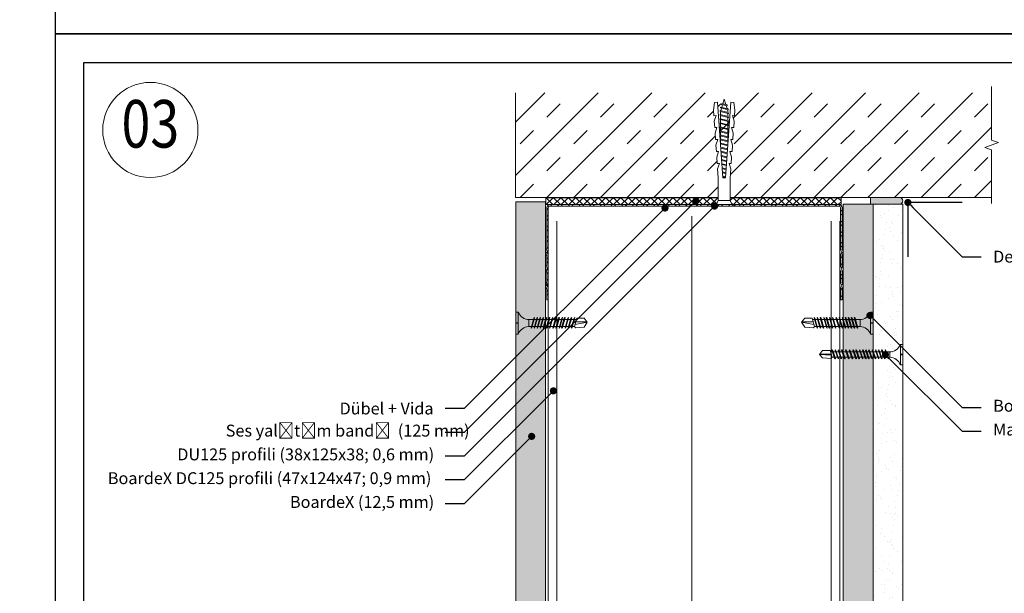
# Model space of a CAD drawing. Units: millimetres. Extents: x 168 to 6108, y 137 to 3287.
# Drawn here: x 3284 to 3698, y 1942 to 2183 of the extents above; entities that cross this region are included whole.
import ezdxf
from ezdxf import colors
from ezdxf.entities.mleader import LeaderData, LeaderLine
from ezdxf.enums import TextEntityAlignment as Align
from ezdxf.math import Vec2, Vec3

# ---------------------------------------------------------------- set-up
doc = ezdxf.new("R2010")
doc.units = ezdxf.units.MM
for name, color, linetype, lineweight in [('DLS_AlçıLevha', 7, 'Continuous', 13), ('DLS_DERZTEK', 32, 'Continuous', 0), ('DLS_Döşeme', 7, 'Continuous', 0), ('DLS_Dübel', 32, 'Continuous', 0), ('DLS_Hatch', 252, 'Continuous', 0), ('DLS_Hatch_BOARDEX', 30, 'Continuous', 0), ('DLS_Hatch_COREX', 82, 'Continuous', 0), ('DLS_Insulation', 252, 'BATTING', 0), ('DLS_Lejand', 7, 'Continuous', 0), ('DLS_Multileader', 253, 'Continuous', 0), ('DLS_Profil_C', 4, 'Continuous', 0), ('DLS_Profil_U', 6, 'Continuous', 0), ('DLS_Sembol', 1, 'Continuous', 0), ('DLS_Sembol_2', 8, 'Continuous', 0), ('DLS_Vida', 251, 'Continuous', 0)]:
    doc.layers.add(name, color=color, linetype=linetype, lineweight=lineweight)
doc.styles.add('arial', font='arial.ttf')
doc.styles.get("Standard").update_dxf_attribs({"font": 'arial.ttf'})
doc.linetypes.add('BATTING', pattern='A,0.00254,-2.54,[134,ltypeshp.shx,S=2.54,R=0,X=-2.54,Y=0],-5.08,[134,ltypeshp.shx,S=2.54,R=180,X=2.54,Y=0],-2.54', length=10.16254)

# ---------------------------------------------------------------- blocks, each defined once
blk = doc.blocks.new('*U51')
at = {"layer": 'DLS_Hatch_BOARDEX'}
h = blk.add_hatch(dxfattribs=at)
h.set_pattern_fill('AR-SAND', color=256, scale=0.01, style=0)
h.set_pattern_definition([(37.5, (-29.9134, 0), (-0.0160003, 0.4894132), [0, -0.38608, 0, -0.4318, 0, -0.41275]), (7.5, (-29.9134, 0), (0.449523, 0.716825), [0, -0.20828, 0, -0.34798, 0, -0.13335]), (327.5, (-30.2258, 0), (0.7909924, 0.0014372), [0, -0.127, 0, -0.4572, 0, -0.5969]), (317.5, (-30.2258, 0), (0.7635565, 0.222929), [0, -0.0635, 0, -0.29972, 0, -0.3429])])
h.paths.add_polyline_path([(27.551, 1.25), (-2.429, 1.25), (-2.429, 0), (27.551, 0)])
at = {"layer": 'DLS_AlçıLevha'}
blk.add_lwpolyline([(27.551, 1.25), (-2.429, 1.25), (-2.429, 0), (27.551, 0)], close=True, dxfattribs=at)
blk = doc.blocks.new('DLS_SesYalıtımBandı_100')
h = blk.add_hatch()
h.set_pattern_fill('ANSI37', color=256, scale=0.07)
h.set_pattern_definition([(45, (-76.15693, 547.3171), (-0.15715448, 0.15715448), []), (135, (-76.15693, 547.3171), (-0.15715448, -0.15715448), [])])
h.paths.add_polyline_path([(-5, -0.015), (7.4, -0.015), (7.4, -0.305), (-5, -0.305)])
blk.add_lwpolyline([(-5, -0.015), (7.4, -0.015), (7.4, -0.305), (-5, -0.305)], close=True)
blk = doc.blocks.new('DLS_Vida_Dubel')
blk.add_wipeout([(-0.229, -0.252), (-0.229, 0.252), (-1.559, 0.278), (-1.794, 0.202), (-1.788, 0.294), (-2.062, 0.313), (-2.297, 0.237), (-2.294, 0.329), (-2.565, 0.348), (-2.8, 0.273), (-2.794, 0.364), (-3.068, 0.383), (-3.303, 0.308), (-3.297, 0.399), (-3.571, 0.418), (-3.806, 0.343), (-3.8, 0.434), (-4.028, 0.45), (-4.353, 0.404), (-4.362, 0.276), (-1.193, 0.055), (-1.193, -0.055), (-4.362, -0.276), (-4.353, -0.404), (-4.028, -0.45), (-3.8, -0.434), (-3.806, -0.343), (-3.571, -0.418), (-3.297, -0.399), (-3.303, -0.308), (-3.068, -0.383), (-2.794, -0.364), (-2.8, -0.273), (-2.565, -0.348), (-2.291, -0.329), (-2.297, -0.237), (-2.062, -0.313), (-1.788, -0.294), (-1.794, -0.202), (-1.559, -0.278), (-1.193, -0.252)])
at = {"layer": 'DLS_Vida'}
for p, q in [((-4.263, 0.071), (-4.5, 0)), ((-4.25, 0.123), (-4.306, -0.105)), ((-4.213, 0.123), (-4.268, -0.105)), ((-4.095, 0.121), (-4.222, 0.083)), ((-4.086, 0.16), (-4.164, -0.158)), ((-4.048, 0.16), (-4.126, -0.158)), ((-3.996, 0.151), (-4.055, 0.134)), ((-3.931, 0.17), (-4.014, -0.17)), ((-3.996, 0.151), (-3.935, 0.151)), ((-3.893, 0.17), (-3.976, -0.17)), ((-3.897, 0.151), (-3.765, 0.151)), ((-3.76, 0.17), (-3.843, -0.17)), ((-3.723, 0.17), (-3.806, -0.17)), ((-3.727, 0.151), (-3.595, 0.151)), ((-3.59, 0.17), (-3.673, -0.17)), ((-3.552, 0.17), (-3.635, -0.17)), ((-3.557, 0.151), (-3.424, 0.151)), ((-3.42, 0.17), (-3.503, -0.17)), ((-3.382, 0.17), (-3.465, -0.17)), ((-3.387, 0.151), (-3.254, 0.151)), ((-3.25, 0.17), (-3.333, -0.17)), ((-3.212, 0.17), (-3.295, -0.17)), ((-3.216, 0.151), (-3.084, 0.151)), ((-3.08, 0.17), (-3.162, -0.17)), ((-3.042, 0.17), (-3.125, -0.17)), ((-3.046, 0.151), (-2.914, 0.151)), ((-2.909, 0.17), (-2.992, -0.17)), ((-2.872, 0.17), (-2.954, -0.17)), ((-2.876, 0.151), (-2.744, 0.151)), ((-2.741, 0.163), (-2.822, -0.168)), ((-2.704, 0.16), (-2.783, -0.166)), ((-2.706, 0.151), (-2.577, 0.151)), ((-2.573, 0.151), (-2.648, -0.156)), ((-2.536, 0.148), (-2.61, -0.154)), ((-2.406, 0.139), (-2.475, -0.144)), ((-2.369, 0.137), (-2.437, -0.141)), ((-2.239, 0.128), (-2.302, -0.132)), ((-2.201, 0.125), (-2.264, -0.129)), ((-2.071, 0.116), (-2.129, -0.12)), ((-2.034, 0.113), (-2.09, -0.117)), ((-1.904, 0.104), (-1.956, -0.108)), ((-1.867, 0.102), (-1.917, -0.105)), ((-1.736, 0.092), (-1.782, -0.096)), ((-1.699, 0.09), (-1.744, -0.093)), ((-1.569, 0.081), (-1.609, -0.084)), ((-1.532, 0.078), (-1.571, -0.081)), ((-1.402, 0.069), (-1.436, -0.071)), ((-1.365, 0.066), (-1.398, -0.069)), ((-1.234, 0.057), (-1.263, -0.059)), ((-1.197, 0.055), (-1.224, -0.057)), ((-4.295, -0.061), (-4.5, 0)), ((-4.151, -0.105), (-4.26, -0.072)), ((-4.008, -0.148), (-4.116, -0.115)), ((-3.971, -0.151), (-3.839, -0.151)), ((-3.801, -0.151), (-3.669, -0.151)), ((-3.631, -0.151), (-3.498, -0.151)), ((-3.461, -0.151), (-3.328, -0.151)), ((-3.29, -0.151), (-3.158, -0.151)), ((-3.12, -0.151), (-2.988, -0.151)), ((-2.95, -0.151), (-2.817, -0.151)), ((-2.78, -0.151), (-2.647, -0.151)), ((-2.609, -0.151), (-2.577, -0.151))]:
    blk.add_line(p, q, dxfattribs=at)
for centre, start, end in [((-4.232, 0.086), 62.6125, 117.3876), ((-4.067, 0.124), 62.6125, 117.3876), ((-3.912, 0.133), 62.6125, 117.3876), ((-3.742, 0.133), 62.6125, 117.3876), ((-3.571, 0.133), 62.6125, 117.3876), ((-3.401, 0.133), 62.6125, 117.3876), ((-3.231, 0.133), 62.6125, 117.3876), ((-3.061, 0.133), 62.6125, 117.3876), ((-2.89, 0.133), 62.6125, 117.3876), ((-4.287, -0.069), 242.6125, 297.3876), ((-4.145, -0.121), 242.6125, 297.3876), ((-3.995, -0.133), 242.6125, 297.3876), ((-3.824, -0.133), 242.6125, 297.3876), ((-3.654, -0.133), 242.6125, 297.3876), ((-3.484, -0.133), 242.6125, 297.3876), ((-3.314, -0.133), 242.6125, 297.3876), ((-3.144, -0.133), 242.6125, 297.3876), ((-2.973, -0.133), 242.6125, 297.3876)]:
    blk.add_arc(centre, 0.041, start, end, dxfattribs=at)
blk.add_wipeout([(-0.229, -0.252), (-0.16, -0.275), (-0.098, -0.325), (-0.051, -0.376), (-0.018, -0.443), (-0.004, -0.495), (0, -0.55), (0, 0.55), (-0.005, 0.488), (-0.025, 0.427), (-0.051, 0.381), (-0.077, 0.346), (-0.111, 0.313), (-0.134, 0.296), (-0.17, 0.274), (-0.207, 0.259), (-0.229, 0.252)])
at = {"layer": 'DLS_Dübel'}
blk.add_lwpolyline([(-1.193, -0.252), (-0.229, -0.252), (-0.229, 0.252), (-1.193, 0.252), (-1.559, 0.278), (-1.794, 0.202), (-1.788, 0.294), (-2.062, 0.313), (-2.297, 0.237), (-2.291, 0.329), (-2.565, 0.348), (-2.8, 0.273), (-2.794, 0.364), (-3.068, 0.383), (-3.303, 0.308), (-3.297, 0.399), (-3.571, 0.418), (-3.806, 0.343), (-3.8, 0.434), (-4.028, 0.45), (-4.353, 0.404), (-4.362, 0.276), (-1.193, 0.055), (-1.193, -0.055), (-4.362, -0.276), (-4.353, -0.404), (-4.028, -0.45), (-3.8, -0.434), (-3.806, -0.343), (-3.571, -0.418), (-3.297, -0.399), (-3.303, -0.308), (-3.068, -0.383), (-2.794, -0.364), (-2.8, -0.273), (-2.565, -0.348), (-2.291, -0.329), (-2.297, -0.237), (-2.062, -0.313), (-1.788, -0.294), (-1.794, -0.202), (-1.559, -0.278)], close=True, dxfattribs=at)
at = {"layer": 'DLS_Vida'}
blk.add_line((0, 0.55), (0, -0.55), dxfattribs=at)
for centre, start, end in [((-0.308, 0.55), 284.8629, 360), ((-0.308, -0.55), 360, 75.1371)]:
    blk.add_arc(centre, 0.308, start, end, dxfattribs=at)
blk = doc.blocks.new('*U52')
at = {"layer": 'DLS_Hatch_BOARDEX'}
h = blk.add_hatch(dxfattribs=at)
h.set_pattern_fill('AR-SAND', color=256, scale=0.01, style=0)
h.set_pattern_definition([(37.5, (-29.8091, 0), (-0.0160003, 0.4894132), [0, -0.38608, 0, -0.4318, 0, -0.41275]), (7.5, (-29.8091, 0), (0.449523, 0.716825), [0, -0.20828, 0, -0.34798, 0, -0.13335]), (327.5, (-30.1215, 0), (0.7909924, 0.0014372), [0, -0.127, 0, -0.4572, 0, -0.5969]), (317.5, (-30.1215, 0), (0.7635565, 0.222929), [0, -0.0635, 0, -0.29972, 0, -0.3429])])
h.paths.add_polyline_path([(27.551, 1.25), (-2.325, 1.25), (-2.325, 0), (27.551, 0)])
at = {"layer": 'DLS_AlçıLevha'}
blk.add_lwpolyline([(27.551, 1.25), (-2.325, 1.25), (-2.325, 0), (27.551, 0)], close=True, dxfattribs=at)
blk = doc.blocks.new('*U42')
at = {"layer": 'DLS_Hatch_COREX'}
h = blk.add_hatch(dxfattribs=at)
h.set_pattern_fill('AR-SAND', color=256, scale=0.015, style=0)
h.set_pattern_definition([(37.5, (-28.6717, 0), (-0.0240005, 0.73412), [0, -0.57912, 0, -0.6477, 0, -0.619125]), (7.5, (-28.6717, 0), (0.674285, 1.075238), [0, -0.31242, 0, -0.52197, 0, -0.200025]), (327.5, (-29.1403, 0), (1.1864886, 0.002156), [0, -0.1905, 0, -0.6858, 0, -0.89535]), (317.5, (-29.1403, 0), (1.145335, 0.334394), [0, -0.09525, 0, -0.44958, 0, -0.51435])])
h.paths.add_polyline_path([(28.12, 1.25), (-1.756, 1.25), (-1.756, 0), (28.12, 0)])
at = {"layer": 'DLS_AlçıLevha'}
blk.add_lwpolyline([(28.12, 1.25), (-1.756, 1.25), (-1.756, 0), (28.12, 0)], close=True, dxfattribs=at)
blk = doc.blocks.new('DLS_DerzAlci_15')
at = {"layer": 'DLS_DERZTEK'}
blk.add_hatch(color=256, dxfattribs=at).paths.add_polyline_path([(1.205, -0.29, 1), (1.205, 0), (0, 0), (0, -0.29)])
blk.add_line((1.205, -0.29), (0.363, -0.29), dxfattribs=at)
blk.add_lwpolyline([(1.205, 0), (0, 0), (0, -0.29), (1.205, -0.29, 1), (1.205, 0)], format="xyb", close=True, dxfattribs=at)
blk.add_arc((1.205, -0.145), 0.145, 270, 90, dxfattribs=at)
blk = doc.blocks.new('DLS_Profil_DC100_kesit3')
for p, q in [((-2.5, 4.131), (-2.5, -25.035)), ((-2.135, 4.131), (-2.135, -25.035)), ((9.384, 4.131), (9.384, -25.035)), ((9.75, 4.131), (9.75, -25.035))]:
    blk.add_line(p, q)
blk = doc.blocks.new('DLS_Profil_DU100')
h = blk.add_hatch()
h.set_pattern_fill('ACET-2D-STEEL', color=256, scale=0.1)
h.set_pattern_definition([(45, (-70.33917, -16.58137), (-0.2245064, 0.2245064), []), (45, (-70.33917, -16.42262), (-0.2245064, 0.2245064), [])])
edge = h.paths.add_edge_path()
edge.add_line((-7.45, -4), (-7.45, -3.55))
edge.add_arc((-7.525, -3.55), 0.075, 360, 382.6199)
edge.add_line((-7.456, -3.521), (-7.494, -3.429))
edge.add_arc((-7.425, -3.4), 0.075, 157.3801, 202.6199, ccw=False)
edge.add_line((-7.494, -3.371), (-7.456, -3.279))
edge.add_arc((-7.525, -3.25), 0.075, 337.3801, 360)
edge.add_line((-7.45, -3.25), (-7.45, -2.85))
edge.add_arc((-7.525, -2.85), 0.075, 360, 382.6199)
edge.add_line((-7.456, -2.821), (-7.494, -2.729))
edge.add_arc((-7.425, -2.7), 0.075, 157.3801, 202.6199, ccw=False)
edge.add_line((-7.494, -2.671), (-7.456, -2.579))
edge.add_arc((-7.525, -2.55), 0.075, 337.3801, 360)
edge.add_line((-7.45, -2.55), (-7.45, -2.15))
edge.add_arc((-7.525, -2.15), 0.075, 360, 382.6199)
edge.add_line((-7.456, -2.121), (-7.494, -2.029))
edge.add_arc((-7.425, -2), 0.075, 157.3801, 202.6199, ccw=False)
edge.add_line((-7.494, -1.971), (-7.456, -1.879))
edge.add_arc((-7.525, -1.85), 0.075, 337.3801, 360)
edge.add_line((-7.45, -1.85), (-7.45, -0.125))
edge.add_arc((-7.325, -0.125), 0.125, 90, 180, ccw=False)
edge.add_line((-7.325, 0), (4.825, 0))
edge.add_arc((4.825, -0.125), 0.125, 0, 90, ccw=False)
edge.add_line((4.95, -0.125), (4.95, -1.85))
edge.add_arc((5.025, -1.85), 0.075, 180, 202.6199)
edge.add_line((4.956, -1.879), (4.994, -1.971))
edge.add_arc((4.925, -2), 0.075, -22.6199, 22.6199, ccw=False)
edge.add_line((4.994, -2.029), (4.956, -2.121))
edge.add_arc((5.025, -2.15), 0.075, 157.3801, 180)
edge.add_line((4.95, -2.15), (4.95, -2.55))
edge.add_arc((5.025, -2.55), 0.075, 180, 202.6199)
edge.add_line((4.956, -2.579), (4.994, -2.671))
edge.add_arc((4.925, -2.7), 0.075, -22.6199, 22.6199, ccw=False)
edge.add_line((4.994, -2.729), (4.956, -2.821))
edge.add_arc((5.025, -2.85), 0.075, 157.3801, 180)
edge.add_line((4.95, -2.85), (4.95, -3.25))
edge.add_arc((5.025, -3.25), 0.075, 180, 202.6199)
edge.add_line((4.956, -3.279), (4.994, -3.371))
edge.add_arc((4.925, -3.4), 0.075, -22.6199, 22.6199, ccw=False)
edge.add_line((4.994, -3.429), (4.956, -3.521))
edge.add_arc((5.025, -3.55), 0.075, 157.3801, 180)
edge.add_line((4.95, -3.55), (4.95, -4))
edge.add_line((4.95, -4), (4.89, -4))
edge.add_line((4.89, -4), (4.89, -3.55))
edge.add_arc((5.055, -3.55), 0.165, 157.3801, 180, ccw=False)
edge.add_line((4.903, -3.487), (4.939, -3.4))
edge.add_line((4.939, -3.4), (4.903, -3.313))
edge.add_arc((5.055, -3.25), 0.165, 180, 202.6199, ccw=False)
edge.add_line((4.89, -3.25), (4.89, -2.85))
edge.add_arc((5.055, -2.85), 0.165, 157.3801, 180, ccw=False)
edge.add_line((4.903, -2.787), (4.939, -2.7))
edge.add_line((4.939, -2.7), (4.903, -2.613))
edge.add_arc((5.055, -2.55), 0.165, 180, 202.6199, ccw=False)
edge.add_line((4.89, -2.55), (4.89, -2.15))
edge.add_arc((5.055, -2.15), 0.165, 157.3801, 180, ccw=False)
edge.add_line((4.903, -2.087), (4.939, -2))
edge.add_line((4.939, -2), (4.903, -1.913))
edge.add_arc((5.055, -1.85), 0.165, 180, 202.6199, ccw=False)
edge.add_line((4.89, -1.85), (4.89, -0.125))
edge.add_arc((4.669, -0.202), 0.234, 19.2152, 37.3863)
edge.add_line((4.855, -0.06), (-7.355, -0.06))
edge.add_arc((-7.169, -0.202), 0.234, 142.6137, 160.7848)
edge.add_line((-7.39, -0.125), (-7.39, -1.85))
edge.add_arc((-7.555, -1.85), 0.165, -22.6199, 0, ccw=False)
edge.add_line((-7.403, -1.913), (-7.439, -2))
edge.add_line((-7.439, -2), (-7.403, -2.087))
edge.add_arc((-7.555, -2.15), 0.165, 0, 22.6199, ccw=False)
edge.add_line((-7.39, -2.15), (-7.39, -2.55))
edge.add_arc((-7.555, -2.55), 0.165, -22.6199, 0, ccw=False)
edge.add_line((-7.403, -2.613), (-7.439, -2.7))
edge.add_line((-7.439, -2.7), (-7.403, -2.787))
edge.add_arc((-7.555, -2.85), 0.165, 0, 22.6199, ccw=False)
edge.add_line((-7.39, -2.85), (-7.39, -3.25))
edge.add_arc((-7.555, -3.25), 0.165, -22.6199, 0, ccw=False)
edge.add_line((-7.403, -3.313), (-7.439, -3.4))
edge.add_line((-7.439, -3.4), (-7.403, -3.487))
edge.add_arc((-7.555, -3.55), 0.165, 0, 22.6199, ccw=False)
edge.add_line((-7.39, -3.55), (-7.39, -4))
edge.add_line((-7.39, -4), (-7.45, -4))
blk.add_lwpolyline([(-7.45, -4), (-7.45, -3.55, 0.09902), (-7.456, -3.521), (-7.494, -3.429, -0.2), (-7.494, -3.371), (-7.456, -3.279, 0.09902), (-7.45, -3.25), (-7.45, -2.85, 0.09902), (-7.456, -2.821), (-7.494, -2.729, -0.2), (-7.494, -2.671), (-7.456, -2.579, 0.09902), (-7.45, -2.55), (-7.45, -2.15, 0.09902), (-7.456, -2.121), (-7.494, -2.029, -0.2), (-7.494, -1.971), (-7.456, -1.879, 0.09902), (-7.45, -1.85), (-7.45, -0.125, -0.414214), (-7.325, 0), (4.825, 0, -0.414214), (4.95, -0.125), (4.95, -1.85, 0.09902), (4.956, -1.879), (4.994, -1.971, -0.2), (4.994, -2.029), (4.956, -2.121, 0.09902), (4.95, -2.15), (4.95, -2.55, 0.09902), (4.956, -2.579), (4.994, -2.671, -0.2), (4.994, -2.729), (4.956, -2.821, 0.09902), (4.95, -2.85), (4.95, -3.25, 0.09902), (4.956, -3.279), (4.994, -3.371, -0.2), (4.994, -3.429), (4.956, -3.521, 0.09902), (4.95, -3.55), (4.95, -4), (4.89, -4), (4.89, -3.55, -0.09902), (4.903, -3.487), (4.939, -3.4), (4.903, -3.313, -0.09902), (4.89, -3.25), (4.89, -2.85, -0.09902), (4.903, -2.787), (4.939, -2.7), (4.903, -2.613, -0.09902), (4.89, -2.55), (4.89, -2.15, -0.09902), (4.903, -2.087), (4.939, -2), (4.903, -1.913, -0.09902), (4.89, -1.85), (4.89, -0.125, 0.079453), (4.855, -0.06), (-7.355, -0.06, 0.079453), (-7.39, -0.125), (-7.39, -1.85, -0.09902), (-7.403, -1.913), (-7.439, -2), (-7.403, -2.087, -0.09902), (-7.39, -2.15), (-7.39, -2.55, -0.09902), (-7.403, -2.613), (-7.439, -2.7), (-7.403, -2.787, -0.09902), (-7.39, -2.85), (-7.39, -3.25, -0.09902), (-7.403, -3.313), (-7.439, -3.4), (-7.403, -3.487, -0.09902), (-7.39, -3.55), (-7.39, -4)], format="xyb", close=True)
blk = doc.blocks.new('DLS_Vida_BOARDEX_30')
for p, q in [((0, 0.92), (-0.1, 0.92)), ((-0.1, 0.92), (-0.1, 0)), ((0, 0.92), (0, 0.47)), ((-3, 0.424), (-2.488, 0.524)), ((-2.459, 0.607), (-2.555, 0.256)), ((-2.503, 0.66), (-2.459, 0.607)), ((-2.364, 0.648), (-2.478, 0.241)), ((-2.346, 0.679), (-2.462, 0.225)), ((-2.378, 0.607), (-2.459, 0.607)), ((-2.33, 0.663), (-2.444, 0.256)), ((-2.364, 0.648), (-2.346, 0.679)), ((-2.245, 0.607), (-2.349, 0.607)), ((-2.346, 0.679), (-2.33, 0.663)), ((-2.231, 0.648), (-2.345, 0.241)), ((-2.213, 0.679), (-2.329, 0.225)), ((-2.213, 0.679), (-2.329, 0.225)), ((-2.197, 0.663), (-2.311, 0.256)), ((-2.231, 0.648), (-2.213, 0.679)), ((-2.104, 0.648), (-2.218, 0.241)), ((-2.118, 0.607), (-2.216, 0.607)), ((-2.213, 0.679), (-2.197, 0.663)), ((-2.086, 0.679), (-2.202, 0.225)), ((-2.07, 0.663), (-2.184, 0.256)), ((-2.086, 0.679), (-2.104, 0.648)), ((-1.969, 0.607), (-2.089, 0.607)), ((-2.086, 0.679), (-2.07, 0.663)), ((-1.956, 0.648), (-2.069, 0.241)), ((-1.937, 0.679), (-2.053, 0.225)), ((-1.922, 0.663), (-2.035, 0.256)), ((-1.851, 0.648), (-1.964, 0.241)), ((-1.956, 0.648), (-1.937, 0.679)), ((-1.832, 0.679), (-1.948, 0.225)), ((-1.864, 0.607), (-1.941, 0.607)), ((-1.937, 0.679), (-1.922, 0.663)), ((-1.817, 0.663), (-1.93, 0.256)), ((-1.851, 0.648), (-1.832, 0.679)), ((-1.737, 0.607), (-1.835, 0.607)), ((-1.832, 0.679), (-1.817, 0.663)), ((-1.718, 0.648), (-1.831, 0.241)), ((-1.699, 0.679), (-1.815, 0.225)), ((-1.684, 0.663), (-1.797, 0.256)), ((-1.731, 0.607), (-1.737, 0.607)), ((-1.718, 0.648), (-1.699, 0.679)), ((-1.591, 0.648), (-1.704, 0.241)), ((-1.604, 0.607), (-1.702, 0.607)), ((-1.699, 0.679), (-1.684, 0.663)), ((-1.572, 0.679), (-1.688, 0.225)), ((-1.557, 0.663), (-1.67, 0.256)), ((-1.572, 0.679), (-1.591, 0.648)), ((-1.456, 0.607), (-1.575, 0.607)), ((-1.572, 0.679), (-1.557, 0.663)), ((-1.442, 0.648), (-1.555, 0.241)), ((-1.424, 0.679), (-1.54, 0.225)), ((-1.408, 0.663), (-1.521, 0.256)), ((-1.442, 0.648), (-1.424, 0.679)), ((-1.323, 0.607), (-1.427, 0.607)), ((-1.424, 0.679), (-1.408, 0.663)), ((-1.309, 0.648), (-1.422, 0.241)), ((-1.291, 0.679), (-1.407, 0.225)), ((-1.275, 0.663), (-1.388, 0.256)), ((-1.309, 0.648), (-1.291, 0.679)), ((-1.182, 0.648), (-1.295, 0.241)), ((-1.196, 0.607), (-1.294, 0.607)), ((-1.291, 0.679), (-1.275, 0.663)), ((-1.164, 0.679), (-1.28, 0.225)), ((-1.148, 0.663), (-1.261, 0.256)), ((-1.164, 0.679), (-1.182, 0.648)), ((-1.055, 0.648), (-1.168, 0.241)), ((-0.54, 0.608), (-1.167, 0.607)), ((-1.164, 0.679), (-1.148, 0.663)), ((-1.037, 0.679), (-1.153, 0.225)), ((-1.021, 0.663), (-1.134, 0.256)), ((-1.037, 0.679), (-1.055, 0.648)), ((-0.928, 0.648), (-1.041, 0.241)), ((-1.037, 0.679), (-1.021, 0.663)), ((-0.91, 0.679), (-1.026, 0.225)), ((-0.894, 0.663), (-1.007, 0.256)), ((-0.91, 0.679), (-0.928, 0.648)), ((-0.801, 0.648), (-0.914, 0.241)), ((-0.91, 0.679), (-0.894, 0.663)), ((-0.783, 0.679), (-0.899, 0.225)), ((-0.767, 0.663), (-0.88, 0.256)), ((-0.783, 0.679), (-0.801, 0.648)), ((-0.674, 0.648), (-0.787, 0.241)), ((-0.783, 0.679), (-0.767, 0.663)), ((-0.656, 0.679), (-0.772, 0.225)), ((-0.64, 0.663), (-0.753, 0.256)), ((-0.656, 0.679), (-0.674, 0.648)), ((-0.656, 0.679), (-0.64, 0.663)), ((-0.54, 0.608), (-0.54, 0.312)), ((0, 0.47), (-0.1, 0.47)), ((0, 0.45), (-0.1, 0.45)), ((-0.1, 0.45), (0, 0.45)), ((0, 0.45), (0, 0)), ((-2.503, 0.409), (-2.988, 0.409)), ((-2.453, 0.312), (-2.536, 0.312)), ((-2.478, 0.241), (-2.462, 0.225)), ((-2.462, 0.225), (-2.444, 0.256)), ((-2.32, 0.312), (-2.425, 0.312)), ((-2.345, 0.241), (-2.329, 0.225)), ((-2.329, 0.225), (-2.311, 0.256)), ((-2.193, 0.312), (-2.292, 0.312)), ((-2.218, 0.241), (-2.202, 0.225)), ((-2.202, 0.225), (-2.184, 0.256)), ((-2.045, 0.312), (-2.165, 0.312)), ((-2.069, 0.241), (-2.053, 0.225)), ((-2.053, 0.225), (-2.035, 0.256)), ((-1.94, 0.312), (-2.016, 0.312)), ((-1.964, 0.241), (-1.948, 0.225)), ((-1.948, 0.225), (-1.93, 0.256)), ((-1.812, 0.312), (-1.911, 0.312)), ((-1.831, 0.241), (-1.815, 0.225)), ((-1.815, 0.225), (-1.797, 0.256)), ((-1.807, 0.312), (-1.812, 0.312)), ((-1.68, 0.312), (-1.778, 0.312)), ((-1.704, 0.241), (-1.688, 0.225)), ((-1.688, 0.225), (-1.67, 0.256)), ((-1.531, 0.312), (-1.651, 0.312)), ((-1.555, 0.241), (-1.54, 0.225)), ((-1.54, 0.225), (-1.521, 0.256)), ((-1.398, 0.312), (-1.503, 0.312)), ((-1.422, 0.241), (-1.407, 0.225)), ((-1.407, 0.225), (-1.388, 0.256)), ((-1.271, 0.312), (-1.37, 0.312)), ((-1.295, 0.241), (-1.28, 0.225)), ((-1.28, 0.225), (-1.261, 0.256)), ((-0.566, 0.312), (-1.243, 0.312)), ((-1.168, 0.241), (-1.153, 0.225)), ((-1.153, 0.225), (-1.134, 0.256)), ((-1.041, 0.241), (-1.026, 0.225)), ((-1.026, 0.225), (-1.007, 0.256)), ((-0.914, 0.241), (-0.899, 0.225)), ((-0.899, 0.225), (-0.88, 0.256)), ((-0.787, 0.241), (-0.772, 0.225)), ((-0.772, 0.225), (-0.753, 0.256)), ((0, 0), (-0.1, 0))]:
    blk.add_line(p, q)
for points in [[(0, 0.92), (-0.1, 0.92)], [(-2.503, 0.66), (-2.867, 0.633), (-3, 0.424)], [(-2.555, 0.256), (-2.867, 0.256), (-3, 0.424)]]:
    blk.add_lwpolyline(points)
for centre, start, end in [((-0.558, 1.099), 272.1282, 338.6164), ((-0.558, -0.179), 21.3836, 90.9393)]:
    blk.add_arc(centre, 0.492, start, end)
blk = doc.blocks.new('DLS_Vida_MatkapUclu_35')
for p, q in [((0, 0), (-0.1, 0)), ((-0.1, 0), (-0.1, -0.85)), ((0, 0), (0, -0.411)), ((-3.5, -0.426), (-2.988, -0.396)), ((-2.959, -0.313), (-3.055, -0.594)), ((-3.003, -0.26), (-2.959, -0.313)), ((-2.864, -0.272), (-2.978, -0.609)), ((-2.846, -0.241), (-2.962, -0.625)), ((-2.878, -0.313), (-2.959, -0.313)), ((-2.83, -0.257), (-2.944, -0.594)), ((-2.864, -0.272), (-2.846, -0.241)), ((-2.745, -0.313), (-2.849, -0.313)), ((-2.846, -0.241), (-2.83, -0.257)), ((-2.731, -0.272), (-2.845, -0.609)), ((-2.713, -0.241), (-2.829, -0.625)), ((-2.713, -0.241), (-2.829, -0.625)), ((-2.697, -0.257), (-2.811, -0.594)), ((-2.731, -0.272), (-2.713, -0.241)), ((-2.604, -0.272), (-2.718, -0.609)), ((-2.618, -0.313), (-2.716, -0.313)), ((-2.713, -0.241), (-2.697, -0.257)), ((-2.586, -0.241), (-2.702, -0.625)), ((-2.57, -0.257), (-2.684, -0.594)), ((-2.586, -0.241), (-2.604, -0.272)), ((-2.469, -0.313), (-2.589, -0.313)), ((-2.586, -0.241), (-2.57, -0.257)), ((-2.456, -0.272), (-2.569, -0.609)), ((-2.437, -0.241), (-2.553, -0.625)), ((-2.422, -0.257), (-2.535, -0.594)), ((-2.456, -0.272), (-2.437, -0.241)), ((-2.364, -0.313), (-2.441, -0.313)), ((-2.437, -0.241), (-2.422, -0.257)), ((-2.289, -0.272), (-2.402, -0.609)), ((-2.27, -0.241), (-2.386, -0.625)), ((-2.255, -0.257), (-2.368, -0.594)), ((-2.302, -0.313), (-2.364, -0.313)), ((-2.289, -0.272), (-2.27, -0.241)), ((-2.237, -0.313), (-2.273, -0.313)), ((-2.273, -0.313), (-2.273, -0.313)), ((-2.27, -0.241), (-2.255, -0.257)), ((-2.133, -0.272), (-2.246, -0.609)), ((-2.146, -0.313), (-2.245, -0.313)), ((-2.115, -0.241), (-2.23, -0.625)), ((-2.099, -0.257), (-2.212, -0.594)), ((-2.115, -0.241), (-2.133, -0.272)), ((-1.998, -0.313), (-2.118, -0.313)), ((-2.115, -0.241), (-2.099, -0.257)), ((-1.982, -0.272), (-2.096, -0.609)), ((-1.964, -0.241), (-2.08, -0.625)), ((-1.949, -0.257), (-2.062, -0.594)), ((-1.996, -0.313), (-2.001, -0.313)), ((-1.982, -0.272), (-1.964, -0.241)), ((-1.855, -0.272), (-1.969, -0.609)), ((-1.869, -0.313), (-1.967, -0.313)), ((-1.964, -0.241), (-1.949, -0.257)), ((-1.837, -0.241), (-1.953, -0.625)), ((-1.822, -0.257), (-1.935, -0.594)), ((-1.837, -0.241), (-1.855, -0.272)), ((-1.72, -0.313), (-1.84, -0.313)), ((-1.837, -0.241), (-1.822, -0.257)), ((-1.707, -0.272), (-1.82, -0.609)), ((-1.689, -0.241), (-1.804, -0.625)), ((-1.673, -0.257), (-1.786, -0.594)), ((-1.707, -0.272), (-1.689, -0.241)), ((-1.587, -0.313), (-1.692, -0.313)), ((-1.689, -0.241), (-1.673, -0.257)), ((-1.574, -0.272), (-1.687, -0.609)), ((-1.556, -0.241), (-1.671, -0.625)), ((-1.54, -0.257), (-1.653, -0.594)), ((-1.574, -0.272), (-1.556, -0.241)), ((-1.447, -0.272), (-1.56, -0.609)), ((-1.46, -0.313), (-1.559, -0.313)), ((-1.556, -0.241), (-1.54, -0.257)), ((-1.429, -0.241), (-1.544, -0.625)), ((-1.413, -0.257), (-1.526, -0.594)), ((-1.46, -0.313), (-1.466, -0.313)), ((-1.447, -0.272), (-1.429, -0.241)), ((-1.32, -0.272), (-1.433, -0.609)), ((-1.333, -0.313), (-1.432, -0.313)), ((-1.429, -0.241), (-1.413, -0.257)), ((-1.302, -0.241), (-1.417, -0.625)), ((-1.286, -0.257), (-1.399, -0.594)), ((-1.302, -0.241), (-1.32, -0.272)), ((-1.185, -0.313), (-1.305, -0.313)), ((-1.302, -0.241), (-1.286, -0.257)), ((-1.171, -0.272), (-1.285, -0.609)), ((-1.153, -0.241), (-1.269, -0.625)), ((-1.137, -0.257), (-1.251, -0.594)), ((-1.171, -0.272), (-1.153, -0.241)), ((-1.052, -0.313), (-1.156, -0.313)), ((-1.153, -0.241), (-1.137, -0.257)), ((-1.038, -0.272), (-1.152, -0.609)), ((-1.02, -0.241), (-1.136, -0.625)), ((-1.004, -0.257), (-1.118, -0.594)), ((-1.038, -0.272), (-1.02, -0.241)), ((-0.925, -0.313), (-1.023, -0.313)), ((-1.02, -0.241), (-1.004, -0.257)), ((-0.906, -0.272), (-1.019, -0.609)), ((-0.888, -0.241), (-1.003, -0.625)), ((-0.872, -0.257), (-0.985, -0.594)), ((-0.919, -0.313), (-0.925, -0.313)), ((-0.906, -0.272), (-0.888, -0.241)), ((-0.779, -0.272), (-0.892, -0.609)), ((-0.792, -0.313), (-0.891, -0.313)), ((-0.888, -0.241), (-0.872, -0.257)), ((-0.761, -0.241), (-0.876, -0.625)), ((-0.745, -0.257), (-0.858, -0.594)), ((-0.761, -0.241), (-0.779, -0.272)), ((-0.644, -0.313), (-0.764, -0.313)), ((-0.761, -0.241), (-0.745, -0.257)), ((-0.63, -0.272), (-0.744, -0.609)), ((-0.612, -0.241), (-0.728, -0.625)), ((-0.596, -0.257), (-0.71, -0.594)), ((-0.612, -0.241), (-0.63, -0.272)), ((-0.54, -0.312), (-0.615, -0.312)), ((-0.612, -0.241), (-0.596, -0.257)), ((-0.54, -0.312), (-0.54, -0.538)), ((0, -0.411), (-0.1, -0.411)), ((-0.1, -0.411), (0, -0.411)), ((0, -0.411), (-0.1, -0.411)), ((-3.003, -0.441), (-3.488, -0.441)), ((-2.953, -0.538), (-3.036, -0.538)), ((-2.978, -0.609), (-2.962, -0.625)), ((-2.962, -0.625), (-2.944, -0.594)), ((-2.82, -0.538), (-2.925, -0.538)), ((-2.845, -0.609), (-2.829, -0.625)), ((-2.829, -0.625), (-2.811, -0.594)), ((-2.693, -0.538), (-2.792, -0.538)), ((-2.718, -0.609), (-2.702, -0.625)), ((-2.702, -0.625), (-2.684, -0.594)), ((-2.545, -0.538), (-2.665, -0.538)), ((-2.569, -0.609), (-2.553, -0.625)), ((-2.553, -0.625), (-2.535, -0.594)), ((-2.44, -0.538), (-2.516, -0.538)), ((-2.378, -0.538), (-2.44, -0.538)), ((-2.402, -0.609), (-2.386, -0.625)), ((-2.386, -0.625), (-2.368, -0.594)), ((-2.312, -0.538), (-2.349, -0.538)), ((-2.349, -0.538), (-2.349, -0.538)), ((-2.222, -0.538), (-2.32, -0.538)), ((-2.246, -0.609), (-2.23, -0.625)), ((-2.23, -0.625), (-2.212, -0.594)), ((-2.073, -0.538), (-2.193, -0.538)), ((-2.096, -0.609), (-2.08, -0.625)), ((-2.08, -0.625), (-2.062, -0.594)), ((-2.072, -0.538), (-2.077, -0.538)), ((-1.945, -0.538), (-2.043, -0.538)), ((-1.969, -0.609), (-1.953, -0.625)), ((-1.953, -0.625), (-1.935, -0.594)), ((-1.796, -0.538), (-1.916, -0.538)), ((-1.82, -0.609), (-1.804, -0.625)), ((-1.804, -0.625), (-1.786, -0.594)), ((-1.663, -0.538), (-1.767, -0.538)), ((-1.687, -0.609), (-1.671, -0.625)), ((-1.671, -0.625), (-1.653, -0.594)), ((-1.536, -0.538), (-1.634, -0.538)), ((-1.56, -0.609), (-1.544, -0.625)), ((-1.544, -0.625), (-1.526, -0.594)), ((-1.536, -0.538), (-1.542, -0.538)), ((-1.409, -0.538), (-1.507, -0.538)), ((-1.433, -0.609), (-1.417, -0.625)), ((-1.417, -0.625), (-1.399, -0.594)), ((-1.261, -0.538), (-1.38, -0.538)), ((-1.285, -0.609), (-1.269, -0.625)), ((-1.269, -0.625), (-1.251, -0.594)), ((-1.128, -0.538), (-1.232, -0.538)), ((-1.152, -0.609), (-1.136, -0.625)), ((-1.136, -0.625), (-1.118, -0.594)), ((-1.001, -0.538), (-1.099, -0.538)), ((-1.019, -0.609), (-1.003, -0.625)), ((-1.003, -0.625), (-0.985, -0.594)), ((-0.995, -0.538), (-1.001, -0.538)), ((-0.868, -0.538), (-0.966, -0.538)), ((-0.892, -0.609), (-0.876, -0.625)), ((-0.876, -0.625), (-0.858, -0.594)), ((-0.719, -0.538), (-0.839, -0.538)), ((-0.744, -0.609), (-0.728, -0.625)), ((-0.728, -0.625), (-0.71, -0.594)), ((-0.566, -0.538), (-0.691, -0.538)), ((0, -0.439), (-0.1, -0.439)), ((-0.1, -0.439), (0, -0.439)), ((0, -0.439), (0, -0.85)), ((0, -0.85), (-0.1, -0.85))]:
    blk.add_line(p, q)
for points in [[(0, 0), (-0.1, 0)], [(-3.003, -0.26), (-3.367, -0.287), (-3.5, -0.424)], [(-3.055, -0.594), (-3.367, -0.594), (-3.5, -0.426)]]:
    blk.add_lwpolyline(points)
for centre, start, end in [((-0.558, 0.179), 272.1282, 338.6164), ((-0.558, -1.029), 21.3836, 90.9393)]:
    blk.add_arc(centre, 0.492, start, end)
blk = doc.blocks.new('_Dot')
at = {"color": 0, "linetype": 'ByBlock', "lineweight": -2}
blk.add_line((-0.5, 0), (-1, 0), dxfattribs=at)
at = {"color": 0, "linetype": 'ByBlock', "const_width": 0.5}
blk.add_lwpolyline([(-0.25, 0, 1), (0.25, 0, 1)], format="xyb", close=True, dxfattribs=at)
blk = doc.blocks.new('DLS_DetayNo')
blk.add_circle((0, 20), 20)
at = {"style": 'arial', "width": 0.8}
blk.add_attdef('0', text='', height=20, dxfattribs=at).set_placement((0, 20), align=Align.MIDDLE)

msp = doc.modelspace()

# ---------------------------------------------------------------- hatches: boundary and pattern name
at = {"layer": 'DLS_Hatch'}
h = msp.add_hatch(dxfattribs=at)
h.set_pattern_fill('TRANS', color=256, scale=2.5, angle=45, style=0)
h.set_pattern_definition([(45, (9685.169, -1073.813), (-11.22532, 11.22532), []), (45, (9679.556, -1068.2), (-11.22532, 11.22532), [7.9375, -7.9375])])
h.paths.add_polyline_path([(3692.38, 2152.57), (3492.38, 2152.57), (3492.38, 2108.58), (3692.38, 2108.58)])

# ---------------------------------------------------------------- linework, layer by layer
msp.add_lwpolyline([(3299.21, 2177.29), (3299.21, 2597.29), (3893.21, 2597.29), (3893.21, 2177.29)], close=True)
msp.add_lwpolyline([(3680.07, 2106.44), (3657.2, 2106.44), (3657.2, 2083.58)])
at = {"layer": 'DLS_Döşeme'}
msp.add_lwpolyline([(3492.38, 2152.57), (3492.38, 2108.58), (3692.38, 2108.58)], dxfattribs=at)
at = {"layer": 'DLS_Insulation', "ltscale": 6}
msp.add_line((3566.55, 2100.64), (3566.55, 1806.92), dxfattribs=at)
at = {"layer": 'DLS_Lejand'}
msp.add_lwpolyline([(3299.21, 1757.29), (2291.71, 1757.29), (2291.71, 3242.29), (3299.21, 3242.29)], close=True, dxfattribs=at)
at = {"layer": 'DLS_Sembol_2'}
msp.add_lwpolyline([(3692.38, 2106.02), (3692.38, 2128.52), (3689.56, 2129.55), (3695.21, 2131.6), (3692.38, 2132.63), (3692.38, 2155.22)], dxfattribs=at)

# ---------------------------------------------------------------- block references
at = {"yscale": 10, "zscale": 10}
for name, p, xscale, rotation in [('*U51', (3505.07, 1831.21), 10, 90), ('*U52', (3630.07, 1830.17), -10, 270), ('*U42', (3642.57, 1824.48), -10, 270)]:
    msp.add_blockref(name, p, dxfattribs=dict(at, xscale=xscale, rotation=rotation))
at = {"xscale": 10, "yscale": 10, "zscale": 10}
msp.add_blockref('DLS_DerzAlci_15', (3641.57, 2108.58), dxfattribs=at)
at = {"layer": 'DLS_Hatch', "xscale": 10, "yscale": 10, "zscale": 10}
msp.add_blockref('DLS_SesYalıtımBandı_100', (3555.15, 2108.58), dxfattribs=at)
at = {"layer": 'DLS_Profil_C', "xscale": 10, "yscale": 10, "zscale": 10}
msp.add_blockref('DLS_Profil_DC100_kesit3', (3531.17, 2057.27), dxfattribs=at)
at = {"layer": 'DLS_Sembol'}
msp.add_blockref('DLS_DetayNo', (3339.08, 2116.93), dxfattribs=at).add_auto_attribs({'0': '03'})
at = {"layer": 'DLS_Vida', "yscale": 10, "zscale": 10, "rotation": 180}
for name, p, xscale in [('DLS_Vida_BOARDEX_30', (3492.57, 2060.34), 10), ('DLS_Vida_BOARDEX_30', (3642.57, 2060.34), -10), ('DLS_Vida_MatkapUclu_35', (3655.07, 2038.24), -10)]:
    msp.add_blockref(name, p, dxfattribs=dict(at, xscale=xscale))

# ---------------------------------------------------------------- leaders
at = {"layer": 'DLS_Multileader'}
ml = msp.add_multileader_mtext('Standard', dxfattribs=at)
ml.set_content('Ses yalıtım bandı  (125 mm)', color=256)
ml.set_leader_properties(color=256)
ml.set_arrow_properties(name='DOT')
ml.build(insert=Vec2(0, 0))
ml.multileader.update_dxf_attribs({"arrow_head_size": 3})
ctx = ml.context
ctx.base_point, ctx.char_height, ctx.arrow_head_size, ctx.landing_gap_size, ctx.plane_origin = Vec3(3365.73, 2009.79), 5, 3, 5, Vec3(3431.48, 1986.61)
notes = []
notes.append((ctx, [(0, (1, 1, 0), (3470.89, 2009.79), (-1, 0), 8, [(0, [(3568.23, 2107.13)], 0, [])])]))
ctx.mtext.insert, ctx.mtext.line_spacing_factor, ctx.mtext.flow_direction = Vec3(3370.73, 2013.03), 0.96, 5
ml = msp.add_multileader_mtext('Standard', dxfattribs=at)
ml.set_content('Dübel + Vida', color=256)
ml.set_leader_properties(color=256)
ml.set_arrow_properties(name='DOT')
ml.build(insert=Vec2(0, 0))
ml.multileader.update_dxf_attribs({"arrow_head_size": 3})
ctx = ml.context
ctx.base_point, ctx.char_height, ctx.arrow_head_size, ctx.landing_gap_size, ctx.plane_origin = Vec3(3413.54, 2019.79), 5, 3, 5, Vec3(3431.48, 1996.61)
notes.append((ctx, [(0, (1, 1, 0), (3470.89, 2019.79), (-1, 0), 8, [(0, [(3555.22, 2104.12)], 0, [])])]))
ctx.mtext.insert, ctx.mtext.line_spacing_factor, ctx.mtext.flow_direction = Vec3(3418.54, 2022.33), 0.96, 5
ml = msp.add_multileader_mtext('Standard', dxfattribs=at)
ml.set_content('Derz bandı + DERZTEK', color=256)
ml.set_leader_properties(color=256)
ml.set_arrow_properties(name='DOT')
ml.build(insert=Vec2(0, 0))
ml.multileader.update_dxf_attribs({"arrow_head_size": 3})
ctx = ml.context
ctx.base_point, ctx.char_height, ctx.arrow_head_size, ctx.landing_gap_size, ctx.plane_origin = Vec3(3688.01, 2083.64), 5, 3, 5, Vec3(3666.02, 2113.86)
notes.append((ctx, [(0, (1, 1, 0), (3680.01, 2083.64), (1, 0), 8, [(0, [(3657.2, 2106.44)], 0, [])])]))
ctx.mtext.insert, ctx.mtext.line_spacing_factor, ctx.mtext.flow_direction = Vec3(3693.01, 2086.18), 0.96, 5
ml = msp.add_multileader_mtext('Standard', dxfattribs=at)
ml.set_content('BoardeX Matkap uçlu vida (30 mm)', color=256)
ml.set_leader_properties(color=256)
ml.set_arrow_properties(name='DOT')
ml.build(insert=Vec2(0, 0))
ml.multileader.update_dxf_attribs({"arrow_head_size": 3})
ctx = ml.context
ctx.base_point, ctx.char_height, ctx.arrow_head_size, ctx.landing_gap_size, ctx.plane_origin = Vec3(3688.01, 2020.24), 5, 3, 5, Vec3(3666.02, 2050.46)
notes.append((ctx, [(0, (1, 1, 0), (3680.01, 2020.24), (1, 0), 8, [(0, [(3641.3, 2058.95)], 0, [])])]))
ctx.mtext.insert, ctx.mtext.line_spacing_factor, ctx.mtext.flow_direction = Vec3(3693.01, 2023.48), 0.96, 5
ml = msp.add_multileader_mtext('Standard', dxfattribs=at)
ml.set_content('Matkap uçlu vida (35 mm)', color=256)
ml.set_leader_properties(color=256)
ml.set_arrow_properties(name='DOT')
ml.build(insert=Vec2(0, 0))
ml.multileader.update_dxf_attribs({"arrow_head_size": 3})
ctx = ml.context
ctx.base_point, ctx.char_height, ctx.arrow_head_size, ctx.landing_gap_size, ctx.plane_origin = Vec3(3688.01, 2010.24), 5, 3, 5, Vec3(3666.02, 2040.46)
notes.append((ctx, [(0, (1, 1, 0), (3680.01, 2010.24), (1, 0), 8, [(0, [(3647.79, 2042.46)], 0, [])])]))
ctx.mtext.insert, ctx.mtext.line_spacing_factor, ctx.mtext.flow_direction = Vec3(3693.01, 2013.48), 0.96, 5
ml = msp.add_multileader_mtext('Standard', dxfattribs=at)
ml.set_content('BoardeX DC125 profili (47x124x47; 0,9 mm)', color=256)
ml.set_leader_properties(color=256)
ml.set_arrow_properties(name='DOT')
ml.build(insert=Vec2(0, 0))
ml.multileader.update_dxf_attribs({"arrow_head_size": 3})
ctx = ml.context
ctx.base_point, ctx.char_height, ctx.arrow_head_size, ctx.landing_gap_size, ctx.plane_origin = Vec3(3316.22, 1989.79), 5, 3, 5, Vec3(3431.48, 1966.61)
notes.append((ctx, [(0, (1, 1, 0), (3470.89, 1989.79), (-1, 0), 8, [(0, [(3508.34, 2027.24)], 0, [])])]))
ctx.mtext.insert, ctx.mtext.line_spacing_factor, ctx.mtext.flow_direction = Vec3(3321.22, 1993.03), 0.96, 5
ml = msp.add_multileader_mtext('Standard', dxfattribs=at)
ml.set_content('BoardeX (12,5 mm)', color=256)
ml.set_leader_properties(color=256)
ml.set_arrow_properties(name='DOT')
ml.build(insert=Vec2(0, 0))
ml.multileader.update_dxf_attribs({"arrow_head_size": 3})
ctx = ml.context
ctx.base_point, ctx.char_height, ctx.arrow_head_size, ctx.landing_gap_size, ctx.plane_origin = Vec3(3392.71, 1979.79), 5, 3, 5, Vec3(3431.48, 1956.61)
notes.append((ctx, [(0, (1, 1, 0), (3470.89, 1979.79), (-1, 0), 8, [(0, [(3499.21, 2008.11)], 0, [])])]))
ctx.mtext.insert, ctx.mtext.line_spacing_factor, ctx.mtext.flow_direction = Vec3(3397.71, 1983.03), 0.96, 5
for ctx, leaders in notes:
    for number, flags, end, landing, length, lines in leaders:
        leader = LeaderData()
        leader.index, (leader.has_last_leader_line, leader.has_dogleg_vector, leader.attachment_direction) = number, flags
        leader.last_leader_point, leader.dogleg_vector, leader.dogleg_length = Vec3(end), Vec3(landing), length
        for number, points, colour, breaks in lines:
            line = LeaderLine()
            line.index, line.vertices, line.color, line.breaks = number, Vec3.list(points), colors.encode_raw_color(colour), breaks
            leader.lines.append(line)
        ctx.leaders.append(leader)

# ---------------------------------------------------------------- next in the draw order: block references
at = {"layer": 'DLS_Vida', "xscale": 10, "yscale": 10, "zscale": 10, "rotation": 270}
msp.add_blockref('DLS_Vida_Dubel', (3580.07, 2104.93), dxfattribs=at)

# ---------------------------------------------------------------- next in the draw order: linework, layer by layer
for points in [[(3299.21, 1757.29), (3299.21, 2177.29), (3893.21, 2177.29), (3893.21, 1757.29)], [(3311.21, 1769.29), (3311.21, 2165.29), (3881.21, 2165.29), (3881.21, 1769.29)]]:
    msp.add_lwpolyline(points, close=True)

# ---------------------------------------------------------------- next in the draw order: block references
at = {"layer": 'DLS_Profil_U', "xscale": 10, "yscale": 10, "zscale": 10}
msp.add_blockref('DLS_Profil_DU100', (3580.07, 2105.53), dxfattribs=at)

# ---------------------------------------------------------------- next in the draw order: leaders
at = {"layer": 'DLS_Multileader'}
ml = msp.add_multileader_mtext('Standard', dxfattribs=at)
ml.set_content('DU125 profili (38x125x38; 0,6 mm)', color=256)
ml.set_leader_properties(color=256)
ml.set_arrow_properties(name='DOT')
ml.build(insert=Vec2(0, 0))
ml.multileader.update_dxf_attribs({"arrow_head_size": 3})
ctx = ml.context
ctx.base_point, ctx.char_height, ctx.arrow_head_size, ctx.landing_gap_size, ctx.plane_origin = Vec3(3345.37, 1999.79), 5, 3, 5, Vec3(3431.48, 1976.61)
notes = []
notes.append((ctx, [(0, (1, 1, 0), (3470.89, 1999.79), (-1, 0), 8, [(0, [(3576.03, 2104.93)], 0, [])])]))
ctx.mtext.insert, ctx.mtext.line_spacing_factor, ctx.mtext.flow_direction = Vec3(3350.37, 2003.03), 0.96, 5
for ctx, leaders in notes:
    for number, flags, end, landing, length, lines in leaders:
        leader = LeaderData()
        leader.index, (leader.has_last_leader_line, leader.has_dogleg_vector, leader.attachment_direction) = number, flags
        leader.last_leader_point, leader.dogleg_vector, leader.dogleg_length = Vec3(end), Vec3(landing), length
        for number, points, colour, breaks in lines:
            line = LeaderLine()
            line.index, line.vertices, line.color, line.breaks = number, Vec3.list(points), colors.encode_raw_color(colour), breaks
            leader.lines.append(line)
        ctx.leaders.append(leader)

doc.saveas('drawing.dxf')
